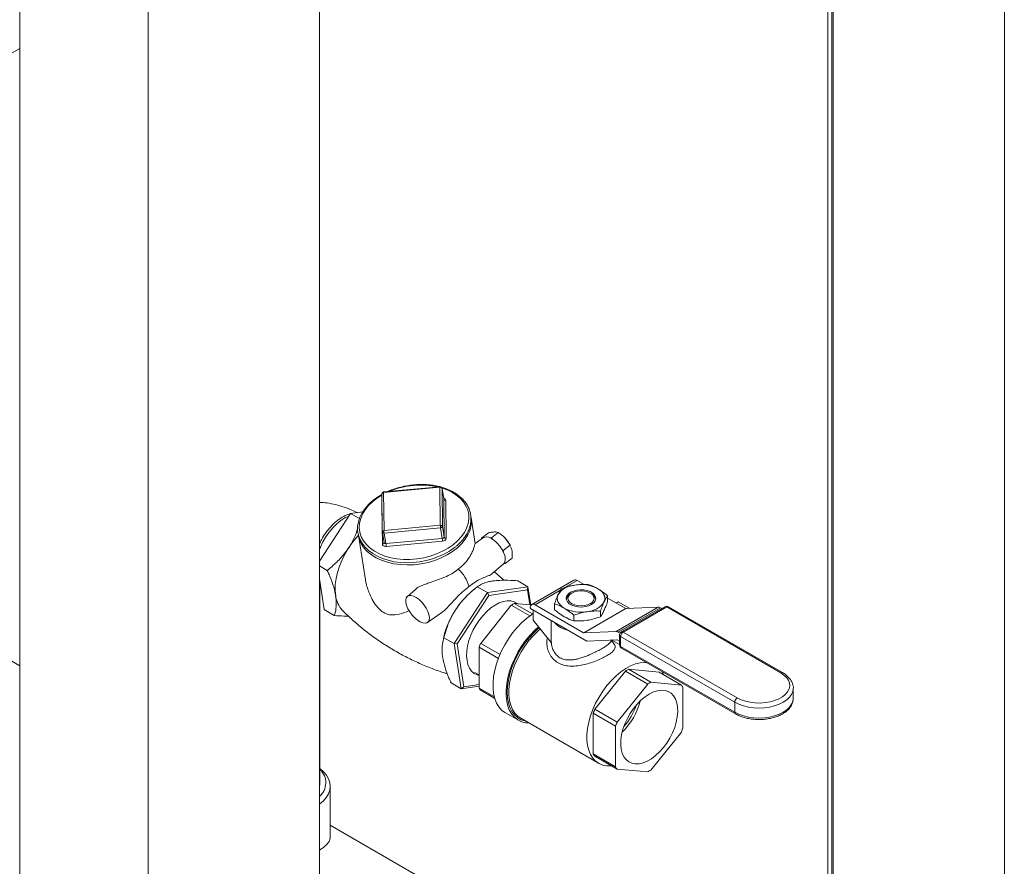
# Model space of a CAD drawing. Extents: x 1002.9 to 1025.6, y 117.1 to 133.1.
# Drawn here: x 1024.1 to 1025.1, y 127.9 to 128.8 of the extents above; entities that cross this region are included whole.
import ezdxf

# ---------------------------------------------------------------- set-up
doc = ezdxf.new("R2010")
doc.units = 0
doc.header["$MEASUREMENT"] = 0
doc.layers.get('0').update_dxf_attribs({"linetype": 'CONTINUOUS'})

msp = doc.modelspace()

# ---------------------------------------------------------------- linework, layer by layer
at = {"color": 7, "linetype": 'Continuous', "lineweight": 15}
for p, q in [((1025.1339, 126.4966), (1025.1339, 130.1098)), ((1024.9571, 129.9504), (1024.9571, 126.3945)), ((1024.4268, 126.0884), (1024.4268, 129.7016)), ((1024.1174, 129.6761), (1024.1174, 126.0629)), ((1024.25, 129.5995), (1024.25, 125.9863)), ((1024.9517, 129.2056), (1024.9517, 127.7367)), ((1023.536, 128.4057), (1024.1174, 128.7413)), ((1024.5513, 128.2888), (1024.4931, 128.2835)), ((1024.5512, 128.2883), (1024.4931, 128.283)), ((1024.5516, 128.2492), (1024.5512, 128.2883)), ((1024.4913, 128.2815), (1024.4917, 128.2423)), ((1024.4931, 128.283), (1024.4935, 128.2438)), ((1024.5551, 128.2762), (1024.5534, 128.2872)), ((1024.5534, 128.2871), (1024.5538, 128.2479)), ((1024.5551, 128.2761), (1024.5534, 128.2871)), ((1024.4918, 128.2296), (1024.4914, 128.2688)), ((1024.5556, 128.2369), (1024.5551, 128.2761)), ((1024.5573, 128.2749), (1024.5577, 128.2357)), ((1024.4268, 128.2121), (1024.4589, 128.2612)), ((1024.4589, 128.2612), (1024.4717, 128.2631)), ((1024.4589, 128.2612), (1024.4681, 128.2559)), ((1024.4935, 128.2438), (1024.5516, 128.2492)), ((1024.5556, 128.2369), (1024.5538, 128.2479)), ((1024.5877, 128.23), (1024.5834, 128.2571)), ((1024.467, 128.2387), (1024.474, 128.1948)), ((1024.4918, 128.242), (1024.4935, 128.2311)), ((1024.5519, 128.2464), (1024.4937, 128.241)), ((1024.4954, 128.2301), (1024.4937, 128.241)), ((1024.5536, 128.2355), (1024.5519, 128.2464)), ((1024.6015, 128.2413), (1024.5943, 128.2357)), ((1024.6115, 128.2416), (1024.6043, 128.236)), ((1024.6166, 128.2377), (1024.6165, 128.2378)), ((1024.4935, 128.2311), (1024.4935, 128.2311)), ((1024.4954, 128.2301), (1024.5536, 128.2355)), ((1024.5539, 128.2327), (1024.4957, 128.2273)), ((1024.5962, 128.2364), (1024.5875, 128.2303)), ((1024.5943, 128.2357), (1024.5953, 128.2358)), ((1024.5944, 128.2352), (1024.5943, 128.2357)), ((1024.6032, 128.236), (1024.6043, 128.236)), ((1024.6043, 128.236), (1024.6057, 128.2345)), ((1024.6236, 128.2285), (1024.6164, 128.223)), ((1024.6186, 128.2358), (1024.6236, 128.2285)), ((1024.6239, 128.2281), (1024.6235, 128.2288)), ((1024.6236, 128.2285), (1024.6239, 128.228)), ((1024.615, 128.2245), (1024.6164, 128.223)), ((1024.6164, 128.223), (1024.6167, 128.2215)), ((1024.4268, 128.2072), (1024.4349, 128.2025)), ((1024.6046, 128.1987), (1024.617, 128.2093)), ((1024.617, 128.2093), (1024.6174, 128.2096)), ((1024.6185, 128.2097), (1024.6174, 128.2096)), ((1024.6183, 128.2112), (1024.6185, 128.2097)), ((1024.6257, 128.2152), (1024.6185, 128.2097)), ((1024.6173, 128.1923), (1024.6074, 128.2011)), ((1024.4318, 128.162), (1024.4268, 128.1938)), ((1024.4268, 128.1918), (1024.4272, 128.1912)), ((1024.4274, 128.1898), (1024.4268, 128.1905)), ((1024.4268, 128.1893), (1024.4275, 128.189)), ((1024.6421, 128.1857), (1024.6317, 128.1917)), ((1024.6895, 128.1925), (1024.646, 128.1674)), ((1024.7001, 128.188), (1024.6929, 128.1921)), ((1024.4274, 127.9834), (1024.4274, 128.1843)), ((1024.5259, 128.1828), (1024.5176, 128.1757)), ((1024.6003, 128.1796), (1024.5658, 128.1269)), ((1024.6018, 128.1767), (1024.569, 128.1266)), ((1024.5868, 128.1832), (1024.5839, 128.1807)), ((1024.6003, 128.1796), (1024.5898, 128.1856)), ((1024.6421, 128.1857), (1024.6003, 128.1796)), ((1024.6003, 128.1796), (1024.6018, 128.1767)), ((1024.6415, 128.1824), (1024.6018, 128.1767)), ((1024.6421, 128.1857), (1024.6415, 128.1824)), ((1024.644, 128.167), (1024.6415, 128.1824)), ((1024.6451, 128.1669), (1024.6421, 128.1857)), ((1024.6874, 128.1791), (1024.686, 128.1783)), ((1024.7077, 128.1783), (1024.7064, 128.1791)), ((1024.7243, 128.1764), (1024.7243, 128.1704)), ((1024.5933, 128.1272), (1024.6249, 128.1666)), ((1024.6249, 128.1666), (1024.644, 128.1555)), ((1024.6469, 128.1575), (1024.628, 128.1684)), ((1024.628, 128.1684), (1024.6454, 128.1668)), ((1024.629, 128.1683), (1024.6285, 128.1686)), ((1024.6995, 128.1381), (1024.6494, 128.167)), ((1024.6695, 128.1679), (1024.6695, 128.1619)), ((1024.743, 128.1632), (1024.7243, 128.174)), ((1024.7353, 128.1699), (1024.7333, 128.1688)), ((1024.7462, 128.1637), (1024.7353, 128.1699)), ((1024.4318, 128.162), (1024.4422, 128.1559)), ((1024.5384, 128.1487), (1024.552, 128.1582)), ((1024.6446, 128.1642), (1024.6446, 128.1632)), ((1024.703, 128.1295), (1024.6446, 128.1632)), ((1024.6476, 128.1512), (1024.6476, 128.1615)), ((1024.6895, 128.1563), (1024.6895, 128.1504)), ((1024.6995, 128.1381), (1024.743, 128.1632)), ((1024.7432, 128.1632), (1024.6997, 128.1381)), ((1024.717, 128.1605), (1024.717, 128.1546)), ((1024.733, 128.1395), (1024.7765, 128.1646)), ((1024.7788, 128.1639), (1024.7353, 128.1388)), ((1024.7834, 128.165), (1024.7386, 128.1391)), ((1024.7853, 128.1648), (1024.7405, 128.1389)), ((1024.7765, 128.1646), (1024.7432, 128.1632)), ((1024.7462, 128.1637), (1024.7455, 128.1633)), ((1024.7462, 128.1633), (1024.7462, 128.1637)), ((1024.7802, 128.1631), (1024.7788, 128.1639)), ((1024.903, 128.0968), (1024.7853, 128.1648)), ((1024.9049, 128.097), (1024.7872, 128.165)), ((1024.6476, 128.1512), (1024.6662, 128.128)), ((1024.6662, 128.1507), (1024.6662, 128.128)), ((1024.733, 128.1395), (1024.6997, 128.1381)), ((1024.7372, 128.1377), (1024.7353, 128.1388)), ((1024.7367, 128.1359), (1024.7367, 128.1256)), ((1024.7405, 128.1389), (1024.8582, 128.071)), ((1024.0677, 128.1328), (1024.1174, 128.1041)), ((1024.5544, 128.1297), (1024.554, 128.1273)), ((1024.5658, 128.1269), (1024.5554, 128.1329)), ((1024.5658, 128.1269), (1024.569, 128.1266)), ((1024.5658, 128.1269), (1024.5732, 128.0803)), ((1024.569, 128.1266), (1024.576, 128.0823)), ((1024.6133, 128.1157), (1024.5933, 128.1272)), ((1024.703, 128.1295), (1024.734, 128.1309)), ((1024.7275, 128.1306), (1024.7275, 128.1292)), ((1024.7297, 128.1307), (1024.7281, 128.1288)), ((1024.7307, 128.1271), (1024.7287, 128.1295)), ((1024.7367, 128.1261), (1024.7294, 128.1303)), ((1024.7342, 128.1308), (1024.7367, 128.1293)), ((1024.8556, 128.0664), (1024.7378, 128.1343)), ((1024.7378, 128.1343), (1024.7378, 128.1241)), ((1024.5917, 128.1232), (1024.6116, 128.1116)), ((1024.5917, 128.081), (1024.5917, 128.1232)), ((1024.7378, 128.1241), (1024.8556, 128.0561)), ((1024.7386, 128.1224), (1024.8563, 128.0544)), ((1024.5873, 128.0971), (1024.5917, 128.0946)), ((1024.7111, 128.0592), (1024.7427, 128.0985)), ((1024.7427, 128.0985), (1024.7658, 128.0852)), ((1024.7459, 128.1004), (1024.7775, 128.0975)), ((1024.7689, 128.0871), (1024.7459, 128.1004)), ((1024.7775, 128.0975), (1024.8005, 128.0842)), ((1024.5732, 128.0803), (1024.5628, 128.0863)), ((1024.7658, 128.0852), (1024.7341, 128.0459)), ((1024.8005, 128.0842), (1024.7689, 128.0871)), ((1024.5732, 128.0803), (1024.5917, 128.083)), ((1024.5732, 128.0803), (1024.576, 128.0823)), ((1024.576, 128.0823), (1024.5917, 128.0846)), ((1024.6074, 128.0719), (1024.5917, 128.081)), ((1024.5933, 128.0788), (1024.6079, 128.0703)), ((1024.8021, 128.0398), (1024.8021, 128.082)), ((1024.916, 128.0706), (1024.916, 128.0808)), ((1024.916, 128.0808), (1024.916, 128.0802)), ((1024.8556, 128.0664), (1024.8556, 128.0561)), ((1024.916, 128.0701), (1024.916, 128.0706)), ((1024.6188, 128.0556), (1024.6322, 128.0478)), ((1024.7095, 128.013), (1024.7095, 128.0551)), ((1024.7095, 128.0551), (1024.7326, 128.0418)), ((1024.7341, 128.0459), (1024.7111, 128.0592)), ((1024.6346, 128.0499), (1024.715, 128.0035)), ((1024.7326, 128.0418), (1024.7326, 127.9997)), ((1024.7689, 127.9964), (1024.8005, 128.0357)), ((1024.7326, 127.9997), (1024.7095, 128.013)), ((1024.7111, 128.0107), (1024.7341, 127.9974)), ((1024.7341, 127.9974), (1024.7658, 127.9946)), ((1024.438, 127.9272), (1024.438, 127.9797)), ((1024.587, 127.8534), (1024.438, 127.9394))]:
    msp.add_line(p, q, dxfattribs=at)
at = {"color": 8, "linetype": 'Continuous', "lineweight": 15}
for p, q in [((1024.9558, 129.2079), (1024.9558, 127.7311)), ((1024.5534, 128.2872), (1024.5534, 128.2871)), ((1024.4915, 128.2688), (1024.4914, 128.2688)), ((1024.5551, 128.2761), (1024.5551, 128.2762)), ((1024.6929, 128.1921), (1024.6802, 128.1848)), ((1024.6759, 128.1823), (1024.6494, 128.167))]:
    msp.add_line(p, q, dxfattribs=at)
at = {"color": 7, "linetype": 'Continuous', "lineweight": 15, "flags": 128}
for points in [[(1024.4913, 128.2808), (1024.4869, 128.2782), (1024.482, 128.2746), (1024.4777, 128.2707), (1024.474, 128.2665), (1024.471, 128.2621), (1024.4687, 128.2575), (1024.4671, 128.2528), (1024.4663, 128.2481), (1024.4663, 128.2435), (1024.4671, 128.239), (1024.4687, 128.2346), (1024.4709, 128.2305), (1024.4739, 128.2266), (1024.4776, 128.223), (1024.4818, 128.2198), (1024.4867, 128.2171), (1024.492, 128.2147), (1024.4978, 128.2129), (1024.504, 128.2115), (1024.5104, 128.2107), (1024.517, 128.2104), (1024.5237, 128.2106), (1024.5304, 128.2114), (1024.5371, 128.2126), (1024.5436, 128.2144), (1024.5498, 128.2167), (1024.5557, 128.2194), (1024.5612, 128.2225), (1024.5662, 128.226), (1024.5662, 128.226)], [(1024.4571, 128.2585), (1024.4531, 128.2567), (1024.4489, 128.254), (1024.4447, 128.2506), (1024.4407, 128.2466), (1024.4369, 128.2421), (1024.4335, 128.2373), (1024.4305, 128.232), (1024.4279, 128.2266), (1024.4268, 128.2237)], [(1024.6166, 128.2377), (1024.6172, 128.2372), (1024.6186, 128.2358)], [(1024.4957, 128.2273), (1024.4949, 128.2273), (1024.4942, 128.2274), (1024.4935, 128.2276), (1024.4929, 128.2279), (1024.4924, 128.2282), (1024.4921, 128.2286), (1024.4918, 128.2291), (1024.4918, 128.2296)], [(1024.4571, 128.226), (1024.4534, 128.2198), (1024.4502, 128.2135), (1024.4476, 128.207), (1024.4455, 128.2004), (1024.444, 128.194), (1024.4432, 128.1878), (1024.4431, 128.1818), (1024.4436, 128.1763)], [(1024.5161, 128.1693), (1024.5168, 128.1662), (1024.5182, 128.1629), (1024.5202, 128.1596), (1024.5225, 128.1564), (1024.5252, 128.1535), (1024.528, 128.1512), (1024.5308, 128.1494), (1024.5335, 128.1483), (1024.5359, 128.148), (1024.5378, 128.1484), (1024.5393, 128.1496), (1024.5401, 128.1515), (1024.5403, 128.154), (1024.5399, 128.1569), (1024.5388, 128.1601), (1024.5371, 128.1634), (1024.535, 128.1667), (1024.5324, 128.1698), (1024.5297, 128.1724), (1024.5268, 128.1745), (1024.5241, 128.1759), (1024.5215, 128.1767), (1024.5193, 128.1766), (1024.5176, 128.1758), (1024.5164, 128.1742), (1024.5159, 128.172), (1024.5161, 128.1693)], [(1024.6795, 128.1635), (1024.6774, 128.1649), (1024.6756, 128.1665), (1024.6742, 128.1682), (1024.6731, 128.1699), (1024.6725, 128.1717), (1024.6723, 128.1736), (1024.6725, 128.1754), (1024.6731, 128.1773)], [(1024.7077, 128.1673), (1024.7048, 128.166), (1024.7015, 128.1651), (1024.6978, 128.1647), (1024.6941, 128.1649), (1024.6906, 128.1655), (1024.6874, 128.1666), (1024.6848, 128.1681), (1024.6829, 128.17), (1024.6818, 128.172), (1024.6816, 128.1741), (1024.6822, 128.1762), (1024.6838, 128.1782), (1024.686, 128.1799), (1024.689, 128.1812), (1024.6923, 128.182), (1024.696, 128.1824), (1024.6997, 128.1823), (1024.7032, 128.1817), (1024.7064, 128.1806), (1024.709, 128.1791), (1024.7109, 128.1772), (1024.712, 128.1752), (1024.7122, 128.1731), (1024.7115, 128.171), (1024.71, 128.169), (1024.7077, 128.1673)], [(1024.6874, 128.1791), (1024.6852, 128.1775), (1024.6839, 128.1756), (1024.6834, 128.1736), (1024.6839, 128.1716), (1024.6852, 128.1697), (1024.6874, 128.1681), (1024.6902, 128.1669), (1024.6934, 128.1661), (1024.6969, 128.1658), (1024.7004, 128.1661), (1024.7036, 128.1669), (1024.7064, 128.1681), (1024.7086, 128.1697), (1024.7099, 128.1716), (1024.7104, 128.1736), (1024.7099, 128.1756), (1024.7086, 128.1775), (1024.7064, 128.1791), (1024.7036, 128.1803), (1024.7004, 128.1811), (1024.6969, 128.1814), (1024.6934, 128.1811), (1024.6902, 128.1803), (1024.6874, 128.1791)], [(1024.7143, 128.1836), (1024.7164, 128.1822), (1024.7182, 128.1807), (1024.7196, 128.179), (1024.7206, 128.1773), (1024.7213, 128.1754), (1024.7215, 128.1736), (1024.7213, 128.1717), (1024.7206, 128.1699)], [(1024.6316, 128.1681), (1024.631, 128.1685), (1024.6279, 128.1701), (1024.6244, 128.171), (1024.6206, 128.1711), (1024.6166, 128.1703), (1024.6124, 128.1689), (1024.6081, 128.1666), (1024.6038, 128.1637), (1024.5996, 128.1601), (1024.5957, 128.156), (1024.592, 128.1514), (1024.5886, 128.1464), (1024.5856, 128.1411), (1024.5831, 128.1356), (1024.5812, 128.1301), (1024.5798, 128.1246), (1024.579, 128.1193), (1024.5788, 128.1142), (1024.5792, 128.1096), (1024.5802, 128.1053), (1024.5818, 128.1017), (1024.5839, 128.0986), (1024.5865, 128.0962), (1024.5896, 128.0946), (1024.5917, 128.094)], [(1024.6476, 128.1579), (1024.6456, 128.1566), (1024.6405, 128.1528), (1024.6356, 128.1484), (1024.6308, 128.1434), (1024.6263, 128.1379), (1024.6221, 128.132), (1024.6183, 128.1258), (1024.6149, 128.1194), (1024.6121, 128.1128), (1024.6097, 128.1061), (1024.6079, 128.0995), (1024.6067, 128.093), (1024.6061, 128.0868), (1024.6061, 128.0808), (1024.6067, 128.0753), (1024.6079, 128.0702), (1024.6097, 128.0656), (1024.6121, 128.0617), (1024.6149, 128.0584), (1024.6183, 128.0559), (1024.6188, 128.0556)], [(1024.6531, 128.1443), (1024.649, 128.1406), (1024.6443, 128.1356), (1024.6397, 128.1301), (1024.6356, 128.1243), (1024.6318, 128.1181), (1024.6284, 128.1116), (1024.6255, 128.105), (1024.6232, 128.0984), (1024.6214, 128.0918), (1024.6202, 128.0853), (1024.6196, 128.079), (1024.6196, 128.0731), (1024.6202, 128.0675), (1024.6214, 128.0624), (1024.6232, 128.0579), (1024.6255, 128.054), (1024.6284, 128.0507), (1024.6318, 128.0481), (1024.6356, 128.0463), (1024.6397, 128.0452), (1024.6431, 128.045)], [(1024.6538, 128.1435), (1024.6528, 128.1426), (1024.648, 128.1381), (1024.6433, 128.133), (1024.6389, 128.1274), (1024.6349, 128.1214), (1024.6313, 128.1152), (1024.6282, 128.1087), (1024.6255, 128.1022), (1024.6234, 128.0956), (1024.6219, 128.0891), (1024.621, 128.0828), (1024.6207, 128.0767), (1024.621, 128.071), (1024.6219, 128.0657), (1024.6234, 128.061), (1024.6255, 128.0568), (1024.6282, 128.0533), (1024.6313, 128.0505), (1024.6349, 128.0484), (1024.6389, 128.0471), (1024.6397, 128.0469)], [(1024.6549, 128.1421), (1024.6525, 128.14), (1024.6477, 128.1353), (1024.6431, 128.13), (1024.6389, 128.1243), (1024.635, 128.1183), (1024.6316, 128.1119), (1024.6286, 128.1054), (1024.6262, 128.0989), (1024.6244, 128.0923), (1024.6231, 128.0859), (1024.6225, 128.0797), (1024.6225, 128.0738), (1024.6231, 128.0683), (1024.6244, 128.0633), (1024.6262, 128.0589), (1024.6286, 128.0551), (1024.6316, 128.052), (1024.6346, 128.0499)], [(1024.7644, 128.1075), (1024.7627, 128.1076), (1024.758, 128.1072), (1024.7531, 128.1059), (1024.7481, 128.1039), (1024.743, 128.1012), (1024.7379, 128.0977), (1024.733, 128.0936), (1024.7282, 128.0888), (1024.7236, 128.0836), (1024.7193, 128.0779), (1024.7155, 128.0718), (1024.712, 128.0655), (1024.7091, 128.059), (1024.7067, 128.0524), (1024.7048, 128.0459), (1024.7036, 128.0394), (1024.703, 128.0332), (1024.703, 128.0274), (1024.7036, 128.0219), (1024.7048, 128.0169), (1024.7067, 128.0125), (1024.7091, 128.0087), (1024.712, 128.0056), (1024.7155, 128.0032), (1024.7193, 128.0016), (1024.7236, 128.0008), (1024.7282, 128.0008), (1024.7282, 128.0008)], [(1024.7824, 128.0947), (1024.7807, 128.0978), (1024.7805, 128.0982)], [(1024.8582, 128.071), (1024.8622, 128.069), (1024.8667, 128.0675), (1024.8716, 128.0664), (1024.8767, 128.0657), (1024.8819, 128.0656), (1024.8871, 128.066), (1024.8921, 128.0668), (1024.8968, 128.0682), (1024.9011, 128.0699), (1024.9048, 128.0721), (1024.9078, 128.0745), (1024.9101, 128.0772), (1024.9116, 128.0801), (1024.9123, 128.0831), (1024.912, 128.0861), (1024.911, 128.0891), (1024.9091, 128.0919), (1024.9064, 128.0945), (1024.903, 128.0968)], [(1024.7673, 128.0749), (1024.763, 128.072), (1024.7588, 128.0685), (1024.7548, 128.0644), (1024.7511, 128.0598), (1024.7477, 128.0548), (1024.7447, 128.0495), (1024.7422, 128.044), (1024.7402, 128.0385), (1024.7388, 128.033), (1024.738, 128.0276), (1024.7379, 128.0226), (1024.7383, 128.0179), (1024.7394, 128.0137), (1024.7411, 128.0101), (1024.7434, 128.0072), (1024.7461, 128.0049), (1024.7493, 128.0035), (1024.7529, 128.0028), (1024.7568, 128.003), (1024.7609, 128.0039), (1024.7652, 128.0056), (1024.7695, 128.0081), (1024.7737, 128.0113), (1024.7779, 128.0151), (1024.7818, 128.0195), (1024.7854, 128.0243), (1024.7886, 128.0295), (1024.7913, 128.0349), (1024.7936, 128.0404), (1024.7952, 128.0459), (1024.7963, 128.0514), (1024.7968, 128.0566), (1024.7966, 128.0615), (1024.7959, 128.0659), (1024.7945, 128.0698), (1024.7925, 128.0731), (1024.79, 128.0757), (1024.787, 128.0775), (1024.7836, 128.0786), (1024.7799, 128.0789), (1024.7758, 128.0783), (1024.7716, 128.077), (1024.7673, 128.0749)], [(1024.4274, 127.9979), (1024.4311, 127.9947), (1024.4341, 127.9912), (1024.4363, 127.9875), (1024.4376, 127.9836), (1024.438, 127.9797), (1024.4376, 127.9758), (1024.4363, 127.972), (1024.4341, 127.9683), (1024.4311, 127.9648), (1024.4273, 127.9615), (1024.4268, 127.9611)]]:
    msp.add_lwpolyline(points, dxfattribs=at)
at = {"color": 8, "linetype": 'Continuous', "lineweight": 15, "flags": 128}
for points in [[(1024.4913, 128.2802), (1024.4868, 128.2773), (1024.4819, 128.2736), (1024.4776, 128.2695), (1024.4741, 128.2651), (1024.4713, 128.2606), (1024.4694, 128.2559), (1024.4683, 128.2511), (1024.468, 128.2464), (1024.4686, 128.2418), (1024.47, 128.2373), (1024.4723, 128.2331), (1024.4753, 128.2291), (1024.4791, 128.2255), (1024.4836, 128.2223), (1024.4887, 128.2196), (1024.4944, 128.2173), (1024.5005, 128.2156), (1024.5069, 128.2145), (1024.5137, 128.2139), (1024.5206, 128.2138), (1024.5275, 128.2144), (1024.5345, 128.2156), (1024.5412, 128.2173), (1024.5478, 128.2195), (1024.5539, 128.2222), (1024.5596, 128.2254), (1024.5648, 128.229), (1024.5648, 128.229)], [(1024.5648, 128.229), (1024.5694, 128.2329), (1024.5733, 128.2371), (1024.5765, 128.2416), (1024.5788, 128.2462), (1024.5804, 128.2509), (1024.5811, 128.2557), (1024.5809, 128.2604), (1024.5799, 128.2649), (1024.5781, 128.2693), (1024.5754, 128.2734), (1024.572, 128.2772), (1024.5678, 128.2806), (1024.563, 128.2835), (1024.5576, 128.2861), (1024.5533, 128.2876)], [(1024.4914, 128.2688), (1024.4914, 128.2693), (1024.4915, 128.2694)], [(1024.5802, 128.2392), (1024.5774, 128.2346), (1024.5737, 128.2301), (1024.5693, 128.2258), (1024.5643, 128.222), (1024.5586, 128.2184), (1024.5525, 128.2154), (1024.5459, 128.2128), (1024.539, 128.2108), (1024.5319, 128.2093), (1024.5247, 128.2084), (1024.5175, 128.2081), (1024.5105, 128.2085), (1024.5036, 128.2094), (1024.4971, 128.2109), (1024.491, 128.2129), (1024.4854, 128.2155), (1024.4805, 128.2186), (1024.4762, 128.2221), (1024.4749, 128.2234)], [(1024.916, 128.0802), (1024.9156, 128.0776), (1024.9143, 128.0745), (1024.9122, 128.0715), (1024.9093, 128.0688), (1024.9057, 128.0664), (1024.9014, 128.0643), (1024.8967, 128.0626), (1024.8916, 128.0614), (1024.8862, 128.0606), (1024.8806, 128.0604), (1024.8751, 128.0606), (1024.8697, 128.0614), (1024.8645, 128.0626), (1024.8598, 128.0643), (1024.8556, 128.0664)], [(1024.8556, 128.0561), (1024.8598, 128.0541), (1024.8645, 128.0524), (1024.8697, 128.0511), (1024.8751, 128.0504), (1024.8806, 128.0501), (1024.8862, 128.0504), (1024.8916, 128.0511), (1024.8967, 128.0524), (1024.9014, 128.0541), (1024.9057, 128.0561), (1024.9093, 128.0586), (1024.9122, 128.0613), (1024.9143, 128.0643), (1024.9156, 128.0674), (1024.916, 128.0701)]]:
    msp.add_lwpolyline(points, dxfattribs=at)
at = {"color": 8, "linetype": 'Continuous', "lineweight": 15}
for centre, radius, start, end in [((1024.5313, 128.2086), 0.082, 77.3077, 113.2112), ((1024.5522, 128.2885), 0.000953, 159.0294, 189.8225), ((1024.493, 128.2813), 0.00168, 87.8743, 172.6681), ((1024.494, 128.2831), 0.000949, 158.953, 189.8989), ((1024.5548, 128.2745), 0.00255, 8.359, 85.0398), ((1024.4934, 128.2421), 0.00168, 87.8731, 172.6696), ((1024.4933, 128.2426), 0.00163, 200.7132, 284.7793), ((1024.4918, 128.2313), 0.00168, 267.8695, 352.8319), ((1024.495, 128.2317), 0.00163, 200.7132, 284.7793), ((1024.7842, 128.1632), 0.00189, 54.3806, 114.3141), ((1024.7864, 128.1632), 0.00189, 65.6812, 125.6256), ((1024.7386, 128.136), 0.00189, 185.7031, 245.6169), ((1024.7394, 128.1374), 0.00189, 54.3806, 114.3141), ((1024.7386, 128.1258), 0.00189, 185.7031, 245.6169), ((1024.74, 128.124), 0.00216, 178.4362, 230.2504), ((1024.9041, 128.0954), 0.0018, 64.0395, 127.2561), ((1024.8573, 128.0559), 0.0018, 172.7428, 235.9602)]:
    msp.add_arc(centre, radius, start, end, dxfattribs=at)
at = {"color": 7, "linetype": 'Continuous', "lineweight": 15}
for centre, radius, start, end in [((1024.5516, 128.2865), 0.00189, 18.3204, 101.245), ((1024.5515, 128.2869), 0.00195, 8.9963, 95.2595), ((1024.4933, 128.2815), 0.00195, 95.2595, 180.5887), ((1024.5569, 128.2767), 0.00189, 198.3283, 281.2395), ((1024.5737, 128.2497), 0.0221, 181.4446, 188.6125), ((1024.552, 128.2473), 0.0019, 18.3282, 101.2325), ((1024.552, 128.2483), 0.00189, 267.691, 347.5519), ((1024.5541, 128.2531), 0.0296, 331.812, 7.7471), ((1024.5309, 128.178), 0.088, 136.363, 146.9787), ((1024.4954, 128.2436), 0.0288, 189.8073, 224.612), ((1024.4937, 128.2424), 0.00195, 180.5887, 188.9963), ((1024.5155, 128.2444), 0.0221, 181.4441, 188.6052), ((1024.4736, 128.2268), 0.0221, 1.4446, 8.6125), ((1024.5537, 128.2373), 0.00189, 267.6903, 347.5572), ((1024.5318, 128.2321), 0.0221, 1.4441, 8.6052), ((1024.554, 128.2365), 0.00379, 267.6777, 347.5653), ((1024.5573, 128.2375), 0.00189, 198.3227, 281.238), ((1024.5994, 128.2302), 0.00691, 56.3288, 117.5406), ((1024.5947, 128.2183), 0.0196, 55.7132, 64.2921), ((1024.5866, 128.2074), 0.0332, 30.9698, 54.7823), ((1024.5953, 128.2141), 0.0318, 27.4173, 42.9909), ((1024.5881, 128.208), 0.0316, 25.2223, 31.4579), ((1024.604, 128.2142), 0.0146, 348.157, 29.8356), ((1024.6139, 128.2127), 0.00462, 318.5985, 341.139), ((1024.5462, 128.1764), 0.0363, 15.0285, 48.8667), ((1024.6919, 128.1649), 0.0225, 93.4334, 146.5613), ((1024.6909, 128.1893), 0.00346, 54.3845, 114.3079), ((1024.6969, 128.1501), 0.0378, 62.6433, 99.7704), ((1024.4132, 128.1844), 0.0142, 342.4964, 359.8357), ((1024.6378, 128.117), 0.0834, 130.2352, 147.2433), ((1024.6895, 128.171), 0.00813, 115.3648, 166.8616), ((1024.7042, 128.1709), 0.00818, 13.2851, 64.4792), ((1024.4698, 128.1794), 0.0264, 186.6071, 222.9006), ((1024.6526, 128.1222), 0.0523, 117.991, 122.0036), ((1024.6475, 128.1647), 0.003, 50.7989, 189.2161), ((1024.7019, 128.1823), 0.0225, 273.4333, 326.5613), ((1024.6395, 128.1141), 0.0865, 146.237, 169.5949), ((1024.6969, 128.1971), 0.0378, 242.6431, 279.7711), ((1024.7432, 128.1635), 0.000392, 237.8732, 270.1428), ((1024.7765, 128.1603), 0.00433, 57.939, 90.0852), ((1024.7853, 128.1617), 0.00375, 60.0027, 119.9973), ((1024.6896, 128.1675), 0.0276, 221.77, 258.2354), ((1024.6997, 128.1384), 0.000392, 237.8732, 270.1428), ((1024.733, 128.1352), 0.00433, 57.939, 90.0852), ((1024.7405, 128.1359), 0.00375, 119.9973, 180), ((1024.7436, 128.1341), 0.00576, 122.6058, 177.3949), ((1024.6761, 128.0927), 0.0898, 157.3945, 160.1934), ((1024.734, 128.1305), 0.000394, 57.9649, 90.0811), ((1024.7405, 128.1256), 0.00375, 180, 240.0027), ((1024.7704, 128.0542), 0.0523, 117.991, 122.0036), ((1024.7935, 128.0409), 0.0523, 117.991, 122.0036), ((1024.6107, 128.0927), 0.0224, 211.5641, 218.6361), ((1024.783, 128.0703), 0.0224, 31.5682, 38.6336), ((1024.6936, 128.0834), 0.0662, 313.8362, 346.1693), ((1024.8613, 128.0661), 0.00576, 122.6058, 177.3949), ((1024.794, 128.0247), 0.0898, 157.3945, 160.1934), ((1024.697, 128.0814), 0.0596, 317.8162, 342.1891), ((1024.817, 128.0114), 0.0898, 157.3945, 160.1934), ((1024.7176, 128.0703), 0.0898, 337.3961, 340.1935), ((1024.7286, 128.0247), 0.0224, 211.5641, 218.6361), ((1024.415, 127.9834), 0.0184, 309.9653, 47.2955), ((1024.7516, 128.0114), 0.0224, 211.5641, 218.6361), ((1024.7412, 128.0408), 0.0523, 297.991, 302.0036), ((1024.4132, 127.9834), 0.0142, 342.4964, 359.8357)]:
    msp.add_arc(centre, radius, start, end, dxfattribs=at)
for points, knots in [([(1024.5513, 128.2888), (1024.5509, 128.2889), (1024.5486, 128.2896), (1024.5439, 128.2904), (1024.5375, 128.2911), (1024.5308, 128.2913), (1024.5241, 128.2909), (1024.5173, 128.29), (1024.5107, 128.2886), (1024.5043, 128.2867), (1024.4998, 128.2851), (1024.4976, 128.284), (1024.4974, 128.2839)], [0, 0, 0, 0, 0.0234551, 0.143653, 0.2638254, 0.3839655, 0.5040857, 0.6241903, 0.7443048, 0.8644444, 0.9846223, 1, 1, 1, 1]), ([(1024.5662, 128.226), (1024.5671, 128.2266), (1024.5695, 128.2285), (1024.573, 128.2319), (1024.5765, 128.2362), (1024.5794, 128.2407), (1024.5815, 128.2453), (1024.5828, 128.25), (1024.5834, 128.2547), (1024.5832, 128.2593), (1024.5822, 128.2638), (1024.5805, 128.2681), (1024.578, 128.2722), (1024.5748, 128.276), (1024.571, 128.2795), (1024.5666, 128.2826), (1024.5616, 128.2852), (1024.5569, 128.2872), (1024.5538, 128.288), (1024.5527, 128.2883)], [0, 0, 0, 0, 0.033173, 0.095939, 0.158728, 0.221442, 0.28399, 0.346273, 0.40822, 0.469836, 0.531233, 0.592571, 0.654011, 0.715706, 0.777707, 0.839992, 0.902475, 0.965083, 1, 1, 1, 1]), ([(1024.4657, 128.2622), (1024.4633, 128.2633), (1024.4582, 128.2658), (1024.4501, 128.2687), (1024.4414, 128.271), (1024.4336, 128.2724), (1024.4287, 128.2726), (1024.4268, 128.2727)], [0, 0, 0, 0, 0.18591, 0.411861, 0.634492, 0.852415, 1, 1, 1, 1]), ([(1024.5551, 128.2762), (1024.5551, 128.2762), (1024.5552, 128.2762), (1024.5551, 128.2762), (1024.5551, 128.2763)], [0, 0, 0, 0, 0.4321, 1, 1, 1, 1]), ([(1024.4268, 128.2294), (1024.4275, 128.231), (1024.4293, 128.2351), (1024.4333, 128.2413), (1024.4384, 128.2478), (1024.4443, 128.2533), (1024.4504, 128.2576), (1024.4553, 128.26), (1024.4578, 128.2605), (1024.4584, 128.2606)], [0, 0, 0, 0, 0.105654, 0.266745, 0.431686, 0.600482, 0.773132, 0.945897, 1, 1, 1, 1]), ([(1024.4663, 128.2456), (1024.4656, 128.2434), (1024.4636, 128.2372), (1024.4601, 128.2307), (1024.4575, 128.2265), (1024.4571, 128.226)], [0, 0, 0, 0, 0.327806, 0.912074, 1, 1, 1, 1]), ([(1024.6015, 128.2413), (1024.6021, 128.2414), (1024.6043, 128.2419), (1024.6062, 128.2421), (1024.6075, 128.2422)], [0, 0, 0, 0, 0.269323, 1, 1, 1, 1]), ([(1024.6075, 128.2422), (1024.608, 128.2422), (1024.6096, 128.2422), (1024.6107, 128.2418), (1024.6115, 128.2416)], [0, 0, 0, 0, 0.2780118, 1, 1, 1, 1]), ([(1024.6115, 128.2416), (1024.6139, 128.2399), (1024.6164, 128.2381), (1024.6184, 128.236), (1024.6186, 128.2358)], [0, 0, 0, 0, 0.930072, 1, 1, 1, 1]), ([(1024.5876, 128.2302), (1024.5876, 128.2303), (1024.5875, 128.2304), (1024.5871, 128.2285), (1024.5861, 128.2253), (1024.5845, 128.2211), (1024.5817, 128.2158), (1024.577, 128.2093), (1024.5725, 128.2057), (1024.5701, 128.2037)], [0, 0, 0, 0, 0.037756, 0.190572, 0.303354, 0.41915, 0.599618, 0.78498, 1, 1, 1, 1]), ([(1024.4571, 128.226), (1024.4546, 128.2225), (1024.4495, 128.2155), (1024.4416, 128.208), (1024.4365, 128.2039), (1024.4349, 128.2025)], [0, 0, 0, 0, 0.3932241, 0.7991955, 1, 1, 1, 1]), ([(1024.6242, 128.2272), (1024.6246, 128.2262), (1024.6253, 128.2248), (1024.6256, 128.2231), (1024.6257, 128.2226)], [0, 0, 0, 0, 0.703725, 1, 1, 1, 1]), ([(1024.6257, 128.2226), (1024.6258, 128.2207), (1024.626, 128.2184), (1024.6258, 128.2158), (1024.6257, 128.2152)], [0, 0, 0, 0, 0.796952, 1, 1, 1, 1]), ([(1024.4349, 128.2025), (1024.4355, 128.2011), (1024.4377, 128.1961), (1024.441, 128.1877), (1024.4429, 128.1804), (1024.4435, 128.1768), (1024.4436, 128.1763)], [0, 0, 0, 0, 0.155709, 0.545926, 0.945914, 1, 1, 1, 1]), ([(1024.5259, 128.1828), (1024.5261, 128.1829), (1024.5275, 128.1845), (1024.5313, 128.1863), (1024.5364, 128.1884), (1024.5421, 128.1903), (1024.5489, 128.1926), (1024.5564, 128.1954), (1024.5636, 128.199), (1024.568, 128.202), (1024.57, 128.2037), (1024.5701, 128.2037)], [0, 0, 0, 0, 0.016022, 0.1519814, 0.2487325, 0.3456701, 0.5024543, 0.6595016, 0.8274969, 0.9954371, 1, 1, 1, 1]), ([(1024.6045, 128.1988), (1024.6045, 128.1987), (1024.6042, 128.1982), (1024.6023, 128.1974), (1024.5989, 128.196), (1024.5938, 128.194), (1024.5875, 128.1907), (1024.5834, 128.1874), (1024.5812, 128.1858)], [0, 0, 0, 0, 0.0241758, 0.1691964, 0.3181077, 0.5409633, 0.7699513, 1, 1, 1, 1]), ([(1024.4275, 128.186), (1024.4275, 128.1862), (1024.4275, 128.1871), (1024.4276, 128.1878), (1024.4276, 128.1883)], [0, 0, 0, 0, 0.255164, 1, 1, 1, 1]), ([(1024.5195, 128.161), (1024.5175, 128.1602), (1024.5125, 128.158), (1024.5053, 128.1563), (1024.4977, 128.1566), (1024.4911, 128.1598), (1024.4856, 128.1655), (1024.4812, 128.1724), (1024.4773, 128.1811), (1024.4747, 128.1888), (1024.4743, 128.1938), (1024.4742, 128.1948)], [0, 0, 0, 0, 0.093996, 0.246668, 0.365945, 0.475905, 0.585615, 0.690795, 0.798505, 0.962495, 1, 1, 1, 1]), ([(1024.5898, 128.1856), (1024.5912, 128.1865), (1024.594, 128.1884), (1024.599, 128.1902), (1024.6032, 128.1912), (1024.6053, 128.1915), (1024.6057, 128.1916)], [0, 0, 0, 0, 0.350605, 0.706347, 0.932729, 1, 1, 1, 1]), ([(1024.6057, 128.1916), (1024.6081, 128.1918), (1024.6129, 128.1924), (1024.6217, 128.1924), (1024.6282, 128.192), (1024.6317, 128.1917)], [0, 0, 0, 0, 0.314441, 0.635799, 1, 1, 1, 1]), ([(1024.6768, 128.1837), (1024.6791, 128.1845), (1024.6836, 128.186), (1024.6882, 128.1869), (1024.6905, 128.1873)], [0, 0, 0, 0, 0.496962, 1, 1, 1, 1]), ([(1024.6905, 128.1873), (1024.6927, 128.1876), (1024.6973, 128.1882), (1024.7018, 128.188), (1024.7042, 128.188)], [0, 0, 0, 0, 0.4617782, 1, 1, 1, 1]), ([(1024.7042, 128.188), (1024.7056, 128.1875), (1024.7089, 128.1865), (1024.7123, 128.1847), (1024.7143, 128.1836)], [0, 0, 0, 0, 0.401668, 1, 1, 1, 1]), ([(1024.4268, 128.1823), (1024.4269, 128.1828), (1024.4273, 128.184), (1024.4274, 128.1852), (1024.4274, 128.186)], [0, 0, 0, 0, 0.361807, 1, 1, 1, 1]), ([(1024.5519, 128.1583), (1024.5524, 128.1587), (1024.5546, 128.1599), (1024.558, 128.1633), (1024.5629, 128.1683), (1024.5683, 128.1744), (1024.5746, 128.1807), (1024.579, 128.1841), (1024.5812, 128.1858)], [0, 0, 0, 0, 0.052016, 0.193541, 0.338862, 0.556065, 0.779251, 1, 1, 1, 1]), ([(1024.5676, 128.1622), (1024.5682, 128.1631), (1024.5711, 128.1674), (1024.5771, 128.1746), (1024.5843, 128.1812), (1024.5886, 128.1847), (1024.5898, 128.1856)], [0, 0, 0, 0, 0.10418, 0.476087, 0.857739, 1, 1, 1, 1]), ([(1024.6695, 128.1679), (1024.6701, 128.1696), (1024.6713, 128.173), (1024.6725, 128.1758), (1024.6731, 128.1773)], [0, 0, 0, 0, 0.496959, 1, 1, 1, 1]), ([(1024.6731, 128.1773), (1024.6737, 128.1784), (1024.6749, 128.181), (1024.6762, 128.1828), (1024.6768, 128.1837)], [0, 0, 0, 0, 0.461773, 1, 1, 1, 1]), ([(1024.7143, 128.1836), (1024.7168, 128.182), (1024.7202, 128.1798), (1024.7235, 128.1771), (1024.7243, 128.1764)], [0, 0, 0, 0, 0.745, 1, 1, 1, 1]), ([(1024.7243, 128.1764), (1024.7237, 128.1755), (1024.7225, 128.1737), (1024.7213, 128.1712), (1024.7206, 128.1699)], [0, 0, 0, 0, 0.49696, 1, 1, 1, 1]), ([(1024.4436, 128.1763), (1024.4439, 128.1732), (1024.4446, 128.1669), (1024.4436, 128.1605), (1024.4426, 128.157), (1024.4422, 128.1559)], [0, 0, 0, 0, 0.400608, 0.814611, 1, 1, 1, 1]), ([(1024.6795, 128.1635), (1024.6775, 128.1646), (1024.6741, 128.1664), (1024.6708, 128.1675), (1024.6695, 128.1679)], [0, 0, 0, 0, 0.598332, 1, 1, 1, 1]), ([(1024.7206, 128.1699), (1024.7201, 128.1686), (1024.7188, 128.1658), (1024.7176, 128.1624), (1024.717, 128.1605)], [0, 0, 0, 0, 0.46177, 1, 1, 1, 1]), ([(1024.7206, 128.1611), (1024.7212, 128.1624), (1024.7225, 128.1652), (1024.7237, 128.1686), (1024.7243, 128.1704)], [0, 0, 0, 0, 0.461773, 1, 1, 1, 1]), ([(1024.4505, 128.1615), (1024.4523, 128.1597), (1024.4574, 128.1545), (1024.4664, 128.1465), (1024.4776, 128.1374), (1024.4893, 128.129), (1024.5015, 128.1213), (1024.514, 128.1142), (1024.5268, 128.1079), (1024.5398, 128.1024), (1024.5505, 128.0983), (1024.557, 128.0964), (1024.5589, 128.0958)], [0, 0, 0, 0, 0.059605, 0.172027, 0.284461, 0.396747, 0.50875, 0.620354, 0.731444, 0.841892, 0.951591, 1, 1, 1, 1]), ([(1024.5554, 128.1329), (1024.5562, 128.136), (1024.558, 128.1425), (1024.5618, 128.1524), (1024.5656, 128.1589), (1024.5676, 128.1622)], [0, 0, 0, 0, 0.302251, 0.647217, 1, 1, 1, 1]), ([(1024.6695, 128.1619), (1024.6708, 128.1608), (1024.6741, 128.1581), (1024.6775, 128.156), (1024.6795, 128.1547)], [0, 0, 0, 0, 0.401668, 1, 1, 1, 1]), ([(1024.6895, 128.1563), (1024.6887, 128.157), (1024.6854, 128.1598), (1024.682, 128.1619), (1024.6795, 128.1635)], [0, 0, 0, 0, 0.255, 1, 1, 1, 1]), ([(1024.7033, 128.1599), (1024.7011, 128.1595), (1024.6965, 128.1586), (1024.692, 128.1571), (1024.6895, 128.1563)], [0, 0, 0, 0, 0.461773, 1, 1, 1, 1]), ([(1024.717, 128.1605), (1024.7147, 128.1606), (1024.7102, 128.1607), (1024.7056, 128.1602), (1024.7033, 128.1599)], [0, 0, 0, 0, 0.496965, 1, 1, 1, 1]), ([(1024.717, 128.1546), (1024.7176, 128.1555), (1024.7188, 128.1573), (1024.72, 128.1598), (1024.7206, 128.1611)], [0, 0, 0, 0, 0.496966, 1, 1, 1, 1]), ([(1024.4422, 128.1559), (1024.4456, 128.1557), (1024.4507, 128.1553), (1024.4552, 128.1554), (1024.4566, 128.1554)], [0, 0, 0, 0, 0.671109, 1, 1, 1, 1]), ([(1024.6795, 128.1547), (1024.682, 128.1534), (1024.6854, 128.1517), (1024.6887, 128.1506), (1024.6895, 128.1504)], [0, 0, 0, 0, 0.745, 1, 1, 1, 1]), ([(1024.6895, 128.1504), (1024.6918, 128.1503), (1024.6963, 128.1502), (1024.7009, 128.1507), (1024.7033, 128.151)], [0, 0, 0, 0, 0.496963, 1, 1, 1, 1]), ([(1024.7033, 128.151), (1024.7054, 128.1514), (1024.71, 128.1523), (1024.7145, 128.1538), (1024.717, 128.1546)], [0, 0, 0, 0, 0.461768, 1, 1, 1, 1]), ([(1024.5541, 128.1125), (1024.554, 128.113), (1024.5535, 128.1165), (1024.5532, 128.1228), (1024.5542, 128.1288), (1024.5551, 128.132), (1024.5554, 128.1329)], [0, 0, 0, 0, 0.054085, 0.443345, 0.84429, 1, 1, 1, 1]), ([(1024.7231, 128.1142), (1024.7214, 128.1133), (1024.718, 128.1114), (1024.7119, 128.1088), (1024.7053, 128.1065), (1024.6986, 128.1048), (1024.6918, 128.1037), (1024.6851, 128.1035), (1024.6788, 128.1045), (1024.6731, 128.1069), (1024.6692, 128.1099), (1024.6666, 128.1129), (1024.6644, 128.1161), (1024.6625, 128.1206), (1024.6616, 128.1261), (1024.6615, 128.1304), (1024.6622, 128.1325), (1024.6624, 128.1328)], [0, 0, 0, 0, 0.070821, 0.143017, 0.215795, 0.290299, 0.366771, 0.442532, 0.521512, 0.599043, 0.676722, 0.715885, 0.755816, 0.83184, 0.908477, 0.983033, 1, 1, 1, 1]), ([(1024.6663, 128.1284), (1024.6663, 128.1277), (1024.6663, 128.1265), (1024.6668, 128.1243), (1024.6674, 128.1221), (1024.6688, 128.1188), (1024.6711, 128.1153), (1024.675, 128.1121), (1024.6789, 128.1107), (1024.6824, 128.1101), (1024.6847, 128.11), (1024.6866, 128.1101), (1024.688, 128.1102), (1024.6894, 128.1104), (1024.6911, 128.1107), (1024.6929, 128.111), (1024.6948, 128.1115), (1024.6976, 128.1123), (1024.7012, 128.1136), (1024.7051, 128.1151), (1024.7094, 128.117), (1024.714, 128.1193), (1024.7188, 128.1219), (1024.7218, 128.1237), (1024.7235, 128.1249), (1024.7245, 128.1257), (1024.7257, 128.1266), (1024.7269, 128.1278), (1024.7274, 128.1287), (1024.7276, 128.1292)], [0, 0, 0, 0, 0.024782, 0.047559, 0.082761, 0.113515, 0.18133, 0.243424, 0.305324, 0.338506, 0.373342, 0.388128, 0.40401, 0.420991, 0.439075, 0.461242, 0.480489, 0.505176, 0.556319, 0.600202, 0.636874, 0.703465, 0.766495, 0.829319, 0.851115, 0.873378, 0.896141, 0.942633, 1, 1, 1, 1]), ([(1024.7305, 128.1271), (1024.7307, 128.1269), (1024.7317, 128.1259), (1024.7322, 128.1242), (1024.7321, 128.1219), (1024.7304, 128.1195), (1024.7275, 128.1169), (1024.7245, 128.1151), (1024.7231, 128.1142)], [0, 0, 0, 0, 0.0471782, 0.246387, 0.4403964, 0.6286994, 0.8165709, 1, 1, 1, 1]), ([(1024.7275, 128.1292), (1024.7275, 128.1292), (1024.7277, 128.1291), (1024.7279, 128.1289), (1024.7281, 128.1288)], [0, 0, 0, 0, 0.002338, 1, 1, 1, 1]), ([(1024.5628, 128.0863), (1024.562, 128.088), (1024.5597, 128.0934), (1024.5562, 128.1024), (1024.5548, 128.1091), (1024.5541, 128.1125)], [0, 0, 0, 0, 0.1853912, 0.5870427, 1, 1, 1, 1]), ([(1024.9159, 128.0801), (1024.916, 128.0805), (1024.9162, 128.0819), (1024.9157, 128.0845), (1024.9145, 128.0877), (1024.9125, 128.0907), (1024.9099, 128.0935), (1024.9073, 128.0956), (1024.9055, 128.0967), (1024.9049, 128.097)], [0, 0, 0, 0, 0.054442, 0.222801, 0.390571, 0.561055, 0.73649, 0.916691, 1, 1, 1, 1]), ([(1024.8563, 128.0544), (1024.857, 128.054), (1024.8591, 128.0529), (1024.8628, 128.0514), (1024.8675, 128.05), (1024.8726, 128.049), (1024.8778, 128.0486), (1024.883, 128.0485), (1024.8883, 128.049), (1024.8933, 128.0499), (1024.8981, 128.0513), (1024.9025, 128.0531), (1024.9065, 128.0553), (1024.9099, 128.0579), (1024.9127, 128.0608), (1024.9147, 128.0641), (1024.9158, 128.0672), (1024.9159, 128.0692), (1024.916, 128.07)], [0, 0, 0, 0, 0.035175, 0.10107, 0.16682, 0.232404, 0.297853, 0.363243, 0.42867, 0.4942, 0.559937, 0.625975, 0.692382, 0.759115, 0.825732, 0.891366, 0.955071, 1, 1, 1, 1]), ([(1024.4268, 127.9137), (1024.4278, 127.9144), (1024.4306, 127.9162), (1024.4338, 127.919), (1024.4364, 127.9221), (1024.4379, 127.9248), (1024.4379, 127.9265), (1024.4379, 127.9272)], [0, 0, 0, 0, 0.149426, 0.375761, 0.605416, 0.835146, 1, 1, 1, 1])]:
    msp.add_open_spline(points, degree=3, knots=knots, dxfattribs=at)

doc.saveas('drawing.dxf')
